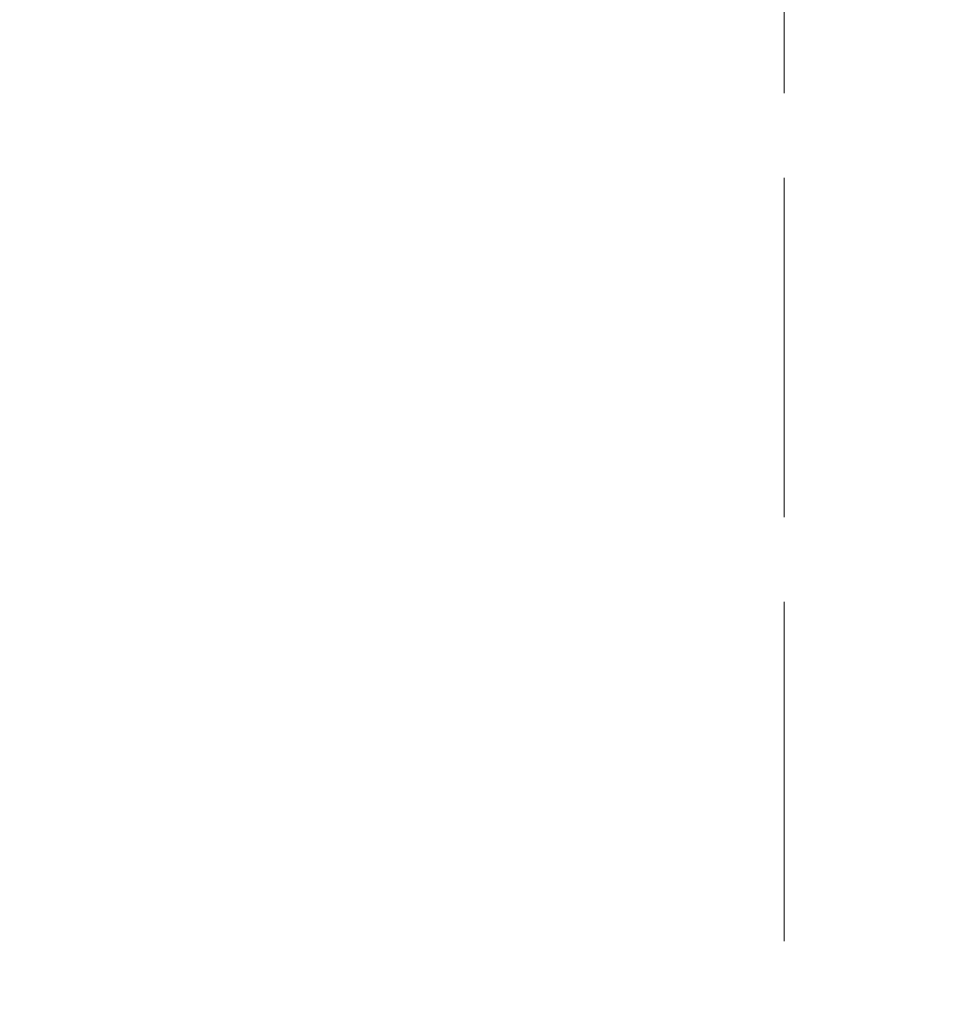
# Model space of a CAD drawing. Units: millimetres. Extents: x -1543 to 3068, y 751 to 9502.
# Drawn here: x 1104 to 1222, y 7100 to 7224 of the extents above; entities that cross this region are included whole.
import ezdxf

# ---------------------------------------------------------------- set-up
doc = ezdxf.new("R2010")
doc.units = ezdxf.units.MM
doc.header["$LTSCALE"] = 22
doc.linetypes.add('DASHED_SPACE', pattern=[0.2067, 0.1654, -0.0413])
doc.layers.add('Dimension (ISO)', color=3, linetype='Continuous', lineweight=9)
doc.layers.add('Hidden (ISO)', color=7, linetype='DASHED_SPACE', lineweight=9, true_color=0x0080c0)
doc.styles.add('Note Text (ISO)', font='tahoma.ttf')
doc.dimstyles.new('Default (ISO)', dxfattribs={"dimscale": 22, "dimtxt": 3.5, "dimasz": 3.5, "dimexe": 1.5, "dimexo": 0, "dimgap": 1, "dimtad": 1, "dimrnd": 1e-08, "dimtxsty": 'Note Text (ISO)', "dimcen": 0.09, "dimdle": 10, "dimclrd": 256, "dimclre": 256, "dimclrt": 256, "dimazin": 2, "dimtfac": 1.001486, "dimtmove": 0, "dimatfit": 3, "dimfxl": 1, "dimtolj": 1, "dimlwd": -1, "dimlwe": -1, "dimarcsym": 0})

# ---------------------------------------------------------------- blocks, each defined once
blk = doc.blocks.new('*D39')
at = {"layer": 'Defpoints', "color": 0, "transparency": 16777216}
for p in [(1293.08, 8644.35), (889.38, 5404.35), (1447.37, 5404.35)]:
    blk.add_point(p, dxfattribs=at)
at = {"layer": 'Dimension (ISO)', "transparency": 16777216}
for p, q in [((1293.08, 8644.35), (1480.37, 8644.35)), ((1447.37, 8567.35), (1447.37, 5481.35))]:
    blk.add_line(p, q, dxfattribs=at)
for points in [[(1434.53, 8567.35), (1460.2, 8567.35), (1447.37, 8644.35)], [(1434.53, 5481.35), (1460.2, 5481.35), (1447.37, 5404.35)]]:
    blk.add_solid(points, dxfattribs=at)
at = {"layer": 'Dimension (ISO)', "transparency": 16777216, "insert": (1345.16, 6905.87), "char_height": 77, "attachment_point": 1, "rotation": 90, "style": 'Note Text (ISO)'}
blk.add_mtext('\\A1;3240', dxfattribs=at)

msp = doc.modelspace()

# ---------------------------------------------------------------- linework, layer by layer
at = {"layer": 'Hidden (ISO)', "ltscale": 11.780672}
msp.add_line((1201.077, 7632.848), (1201.077, 6882.848), dxfattribs=at)

# ---------------------------------------------------------------- dimensions: what is measured, and where the dimension line sits
at = {"layer": 'Dimension (ISO)'}
dim = msp.add_linear_dim(base=(1447.367, 5404.348), p1=(1293.078, 8644.348), p2=(889.378, 5404.348), angle=90, dimstyle='Default (ISO)', override={"dimgap": 1, "dimdec": 2, "dimse2": 1, "dimtol": 0, "dimlim": 0, "dimtp": 0, "dimtm": 0, "dimtdec": 2, "dimtofl": 0, "dimatfit": 1}, dxfattribs=at)
dim.commit()
dim.dimension.update_dxf_attribs({"geometry": '*D39', "text_midpoint": (1447.367, 7016.848), "dimtype": 160})

doc.saveas('drawing.dxf')
